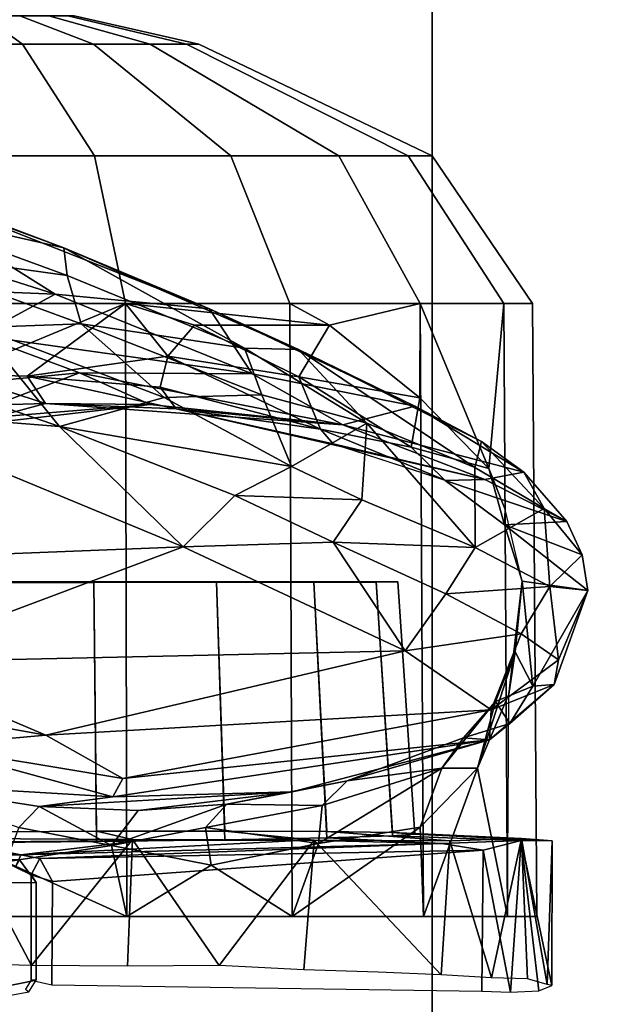
# Model space of a CAD drawing. Units: inches. Extents: x -15.3 to 11.3, y -13.4 to 13.4.
# Drawn here: x 2.1 to 3.1, y 4 to 5.6 of the extents above; entities that cross this region are included whole.
import ezdxf

# ---------------------------------------------------------------- set-up
doc = ezdxf.new("R2010")
doc.units = ezdxf.units.IN
doc.header["$MEASUREMENT"] = 0
for name, color, linetype in [('SEAT-BASE', 5, 'Continuous'), ('SEAT-CHASSIS', 5, 'Continuous'), ('SEAT-FABRIC', 5, 'Continuous'), ('SEAT-FRAME', 5, 'Continuous'), ('SEAT-PROD_NO', 7, 'Continuous')]:
    doc.layers.add(name, color=color, linetype=linetype)
doc.styles.get("Standard").update_dxf_attribs({"font": 'arial.ttf'})

msp = doc.modelspace()

# ---------------------------------------------------------------- linework, layer by layer
at = {"layer": 'SEAT-BASE'}
for points in [[(1.2953, 1.5183, 6.6264), (10.5081, 7.9217, 4.1389), (10.0664, 7.7249, 4.2077), (1.1848, 1.6988, 6.5161)], [(10.5407, 7.8174, 4.1776), (10.5081, 7.9217, 4.1389), (1.2953, 1.5183, 6.6264), (1.4887, 1.3703, 6.6746)], [(10.6296, 7.7236, 4.1833), (10.5407, 7.8174, 4.1776), (1.4887, 1.3703, 6.6746), (1.581, 1.2915, 6.6862)], [(10.0664, 7.7249, 4.2077), (8.5718, 6.7596, 4.5256), (1.2838, 1.8102, 6.4477), (1.1848, 1.6988, 6.5161)], [(10.6296, 7.7236, 4.1833), (1.581, 1.2915, 6.6862), (1.7169, 1.1045, 6.6862), (10.6303, 7.7226, 4.1833)], [(1.7169, 1.1045, 6.6862), (1.7632, 0.9924, 6.6746), (10.6921, 7.609, 4.1776), (10.6303, 7.7226, 4.1833)], [(1.7632, 0.9924, 6.6746), (1.8442, 0.7627, 6.6264), (10.7812, 7.5459, 4.1389), (10.6921, 7.609, 4.1776)], [(1.9818, 0.6018, 6.5161), (10.4576, 7.1866, 4.2077), (10.7812, 7.5459, 4.1389), (1.8442, 0.7627, 6.6264)], [(1.9818, 0.6018, 6.5161), (2.1183, 0.6616, 6.4477), (9.0776, 6.0634, 4.5256), (10.4576, 7.1866, 4.2077)], [(1.2838, 1.8102, 6.4477), (8.5718, 6.7596, 4.5256), (7.944, 6.3772, 4.6397), (1.2646, 1.8511, 6.3972)], [(1.2505, 1.8631, 6.3529), (1.2646, 1.8511, 6.3972), (7.944, 6.3772, 4.6397), (7.7649, 6.284, 4.6557)], [(1.245, 1.8643, 6.3093), (1.2505, 1.8631, 6.3529), (7.7649, 6.284, 4.6557), (7.1128, 5.8672, 4.7721)], [(2.1513, 0.6307, 6.3972), (8.5199, 5.5846, 4.6397), (9.0776, 6.0634, 4.5256), (2.1183, 0.6616, 6.4477)], [(7.2063, 5.9317, 4.6757), (2.2236, 2.5256, 6.0373), (1.245, 1.8643, 6.3093), (7.1128, 5.8672, 4.7721)], [(3.054, 3.0807, 5.78), (2.2236, 2.5256, 6.0373), (7.2063, 5.9317, 4.6757), (3.4855, 3.3577, 5.6397)], [(8.3759, 5.443, 4.6557), (2.1583, 0.6136, 6.3529), (2.1513, 0.6307, 6.3972), (8.5199, 5.5846, 4.6397)], [(7.7781, 4.9516, 4.7721), (8.3759, 5.443, 4.6557), (2.1583, 0.6136, 6.3529), (2.1578, 0.608, 6.3093)], [(7.7781, 4.9516, 4.7721), (2.1578, 0.608, 6.3093), (3.0891, 1.3343, 6.0373), (7.8683, 5.0206, 4.6757)], [(4.981, 4.1071, 5.1669), (1.2337, 1.5483, 6.156), (1.2847, 1.7309, 6.1669), (4.9284, 4.229, 5.2032)], [(1.2734, 1.7974, 6.1859), (3.4054, 3.2491, 5.6263), (4.9284, 4.229, 5.2032), (1.2847, 1.7309, 6.1669)], [(4.981, 4.1071, 5.1669), (4.9868, 3.9903, 5.0682), (1.2594, 1.3554, 6.004), (1.2224, 1.4823, 6.1381)], [(1.2224, 1.4823, 6.1381), (1.2224, 1.4823, 6.1381), (1.2337, 1.5483, 6.156), (4.981, 4.1071, 5.1669)], [(1.2594, 1.3554, 6.004), (4.9868, 3.9903, 5.0682), (4.9702, 3.9526, 5.0235), (1.2771, 1.3135, 5.8711)]]:
    msp.add_3dface(points, dxfattribs=at)
at = {"layer": 'SEAT-CHASSIS'}
for points in [[(1.9861, 5.6073, 12.1682), (1.9875, 5.5602, 12.3723), (2.1182, 5.5602, 12.3516), (2.0534, 5.6073, 12.1575)], [(2.0534, 5.6073, 11.7432), (2.1182, 5.5602, 11.5469), (1.9875, 5.5602, 11.5262), (1.9861, 5.6073, 11.7325)], [(2.0534, 5.6073, 12.1575), (2.1182, 5.5602, 12.3516), (2.2362, 5.5602, 12.2915), (2.1141, 5.6073, 12.1266)], [(2.1141, 5.6073, 11.7741), (2.2362, 5.5602, 11.607), (2.1182, 5.5602, 11.5469), (2.0534, 5.6073, 11.7432)], [(2.1141, 5.6073, 12.1266), (2.2362, 5.5602, 12.2915), (2.3298, 5.5602, 12.1979), (2.1623, 5.6073, 12.0784)], [(2.1623, 5.6073, 11.8223), (2.3298, 5.5602, 11.7006), (2.2362, 5.5602, 11.607), (2.1141, 5.6073, 11.7741)], [(2.1623, 5.6073, 12.0784), (2.3298, 5.5602, 12.1979), (2.3899, 5.5602, 12.08), (2.1933, 5.6073, 12.0177)], [(2.1933, 5.6073, 11.883), (2.3899, 5.5602, 11.8185), (2.3298, 5.5602, 11.7006), (2.1623, 5.6073, 11.8223)], [(2.1933, 5.6073, 12.0177), (2.3899, 5.5602, 12.08), (2.4106, 5.5602, 11.9492), (2.2039, 5.6073, 11.9503)], [(2.2039, 5.6073, 11.9503), (2.4106, 5.5602, 11.9492), (2.3899, 5.5602, 11.8185), (2.1933, 5.6073, 11.883)], [(1.9875, 5.5602, 12.3723), (1.9877, 5.3756, 12.7581), (2.2377, 5.3756, 12.7185), (2.1182, 5.5602, 12.3516)], [(2.1182, 5.5602, 11.5469), (2.2377, 5.3756, 11.18), (1.9877, 5.3756, 11.1404), (1.9875, 5.5602, 11.5262)], [(2.1182, 5.5602, 12.3516), (2.2377, 5.3756, 12.7185), (2.4632, 5.3756, 12.6036), (2.2362, 5.5602, 12.2915)], [(2.2362, 5.5602, 11.607), (2.4632, 5.3756, 11.2948), (2.2377, 5.3756, 11.18), (2.1182, 5.5602, 11.5469)], [(2.2362, 5.5602, 12.2915), (2.4632, 5.3756, 12.6036), (2.6421, 5.3756, 12.4247), (2.3298, 5.5602, 12.1979)], [(2.3298, 5.5602, 11.7006), (2.6421, 5.3756, 11.4738), (2.4632, 5.3756, 11.2948), (2.2362, 5.5602, 11.607)], [(2.3298, 5.5602, 12.1979), (2.6421, 5.3756, 12.4247), (2.757, 5.3756, 12.1992), (2.3899, 5.5602, 12.08)], [(2.3899, 5.5602, 11.8185), (2.757, 5.3756, 11.6993), (2.6421, 5.3756, 11.4738), (2.3298, 5.5602, 11.7006)], [(2.3899, 5.5602, 12.08), (2.757, 5.3756, 12.1992), (2.7966, 5.3756, 11.9492), (2.4106, 5.5602, 11.9492)], [(2.4106, 5.5602, 11.9492), (2.7966, 5.3756, 11.9492), (2.757, 5.3756, 11.6993), (2.3899, 5.5602, 11.8185)], [(1.8448, 5.3515, 15.6859), (2.1726, 5.1467, 15.1568), (1.3687, 5.4019, 15.4529)], [(1.8051, 5.1613, 15.0435), (1.3687, 5.4019, 15.4529), (2.1726, 5.1467, 15.1568)], [(1.9877, 5.3756, 12.7581), (1.9878, 5.1311, 12.9245), (2.2891, 5.1311, 12.8768), (2.2377, 5.3756, 12.7185)], [(2.2377, 5.3756, 11.18), (2.2891, 5.1311, 11.0217), (1.9878, 5.1311, 10.974), (1.9877, 5.3756, 11.1404)], [(2.2377, 5.3756, 12.7185), (2.2891, 5.1311, 12.8768), (2.561, 5.1311, 12.7382), (2.4632, 5.3756, 12.6036)], [(2.4632, 5.3756, 11.2948), (2.561, 5.1311, 11.1602), (2.2891, 5.1311, 11.0217), (2.2377, 5.3756, 11.18)], [(2.4632, 5.3756, 12.6036), (2.561, 5.1311, 12.7382), (2.7768, 5.1311, 12.5225), (2.6421, 5.3756, 12.4247)], [(2.6421, 5.3756, 11.4738), (2.7768, 5.1311, 11.376), (2.561, 5.1311, 11.1602), (2.4632, 5.3756, 11.2948)], [(2.6421, 5.3756, 12.4247), (2.7768, 5.1311, 12.5225), (2.9153, 5.1311, 12.2506), (2.757, 5.3756, 12.1992)], [(2.757, 5.3756, 11.6993), (2.9153, 5.1311, 11.6479), (2.7768, 5.1311, 11.376), (2.6421, 5.3756, 11.4738)], [(2.757, 5.3756, 12.1992), (2.9153, 5.1311, 12.2506), (2.963, 5.1311, 11.9492), (2.7966, 5.3756, 11.9492)], [(2.7966, 5.3756, 11.9492), (2.963, 5.1311, 11.9492), (2.9153, 5.1311, 11.6479), (2.757, 5.3756, 11.6993)], [(2.1726, 5.1467, 15.1568), (1.8448, 5.3515, 15.6859), (2.4278, 5.122, 15.3555)], [(1.8618, 5.3426, 15.7657), (2.1868, 5.2231, 15.6374), (1.8448, 5.3515, 15.6859)], [(1.8448, 5.3515, 15.6859), (2.1868, 5.2231, 15.6374), (2.4278, 5.122, 15.3555)], [(2.1868, 5.2231, 15.6374), (1.8618, 5.3426, 15.7657), (1.8724, 5.2942, 15.8449)], [(1.8724, 5.2942, 15.8449), (2.1923, 5.1772, 15.7171), (2.1868, 5.2231, 15.6374)], [(2.1923, 5.1772, 15.7171), (1.8724, 5.2942, 15.8449), (1.8786, 5.221, 15.886)], [(2.0466, 5.0911, 15.8335), (2.2157, 5.0977, 15.7474), (1.8786, 5.221, 15.886)], [(2.1923, 5.1772, 15.7171), (1.8786, 5.221, 15.886), (2.2157, 5.0977, 15.7474)], [(2.1868, 5.2231, 15.6374), (2.1923, 5.1772, 15.7171), (2.4862, 5.0571, 15.5051)], [(2.1868, 5.2231, 15.6374), (2.4862, 5.0571, 15.5051), (2.5754, 5.0548, 15.3304)], [(2.4278, 5.122, 15.3555), (2.1868, 5.2231, 15.6374), (2.5754, 5.0548, 15.3304)], [(2.1923, 5.1772, 15.7171), (2.2157, 5.0977, 15.7474), (2.4862, 5.0571, 15.5051)], [(1.8051, 5.1613, 15.0435), (2.1726, 5.1467, 15.1568), (2.0461, 5.0781, 14.8504)], [(2.0461, 5.0781, 14.8504), (2.1726, 5.1467, 15.1568), (2.4987, 5.0145, 14.7459)], [(2.4278, 5.122, 15.3555), (2.4987, 5.0145, 14.7459), (2.1726, 5.1467, 15.1568)], [(1.9878, 5.1311, 12.9245), (1.9876, 4.1169, 12.9312), (2.2911, 4.1169, 12.8831), (2.2891, 5.1311, 12.8768)], [(2.2891, 5.1311, 11.0217), (2.2911, 4.1169, 11.0152), (1.9876, 4.1169, 10.9672), (1.9878, 5.1311, 10.974)], [(1.9877, 5.1311, 12.9245), (2.0065, 5.0141, 12.9649), (2.2891, 5.1311, 12.8768)], [(2.2891, 5.1311, 12.8768), (2.0065, 5.0141, 12.9649), (2.1263, 5.011, 12.9641)], [(2.1263, 5.011, 12.9641), (2.3593, 5.0438, 12.8768), (2.2891, 5.1311, 12.8768)], [(2.4032, 5.0951, 12.8415), (2.6266, 5.0951, 12.6979), (2.2891, 5.1311, 12.8768)], [(2.6266, 5.0951, 12.6979), (2.561, 5.1311, 12.7382), (2.2891, 5.1311, 12.8768)], [(2.4032, 5.0951, 12.8415), (2.2891, 5.1311, 12.8768), (2.3593, 5.0438, 12.8768)], [(2.2891, 5.1311, 12.8768), (2.2911, 4.1169, 12.8831), (2.5649, 4.1169, 12.7436), (2.561, 5.1311, 12.7382)], [(2.561, 5.1311, 11.1602), (2.5649, 4.1169, 11.1547), (2.2911, 4.1169, 11.0152), (2.2891, 5.1311, 11.0217)], [(2.4987, 5.0145, 14.7459), (2.4278, 5.122, 15.3555), (2.7682, 4.9613, 14.8749)], [(2.7682, 4.9613, 14.8749), (2.4278, 5.122, 15.3555), (2.5754, 5.0548, 15.3304)], [(2.7768, 5.1311, 12.5225), (2.561, 5.1311, 12.7382), (2.6266, 5.0951, 12.6979)], [(2.561, 5.1311, 12.7382), (2.5649, 4.1169, 12.7436), (2.7821, 4.1169, 12.5264), (2.7768, 5.1311, 12.5225)], [(2.7768, 5.1311, 11.376), (2.7821, 4.1169, 11.372), (2.5649, 4.1169, 11.1547), (2.561, 5.1311, 11.1602)], [(2.7764, 4.9749, 12.5435), (2.7768, 5.1311, 12.5225), (2.6266, 5.0951, 12.6979)], [(2.7764, 4.9749, 12.5435), (2.8905, 4.8578, 12.3362), (2.7768, 5.1311, 12.5225)], [(2.8905, 4.8578, 12.3362), (2.9153, 5.1311, 12.2506), (2.7768, 5.1311, 12.5225)], [(2.7768, 5.1311, 12.5225), (2.7821, 4.1169, 12.5264), (2.9216, 4.1169, 12.2526), (2.9153, 5.1311, 12.2506)], [(2.9153, 5.1311, 11.6479), (2.9216, 4.1169, 11.6457), (2.7821, 4.1169, 11.372), (2.7768, 5.1311, 11.376)], [(2.9153, 5.1311, 12.2506), (2.8905, 4.8578, 12.3362), (2.9174, 4.7904, 12.2513)], [(2.9153, 5.1311, 12.2506), (2.9216, 4.1169, 12.2526), (2.9697, 4.1169, 11.9492), (2.963, 5.1311, 11.9492)], [(2.963, 5.1311, 11.9492), (2.9697, 4.1169, 11.9492), (2.9216, 4.1169, 11.6457), (2.9153, 5.1311, 11.6479)], [(2.1798, 4.9274, 15.7098), (2.0466, 5.0911, 15.8335), (1.8212, 5.0516, 15.8641)], [(2.0466, 5.0911, 15.8335), (2.353, 4.9756, 15.6605), (2.2157, 5.0977, 15.7474)], [(2.1798, 4.9274, 15.7098), (2.353, 4.9756, 15.6605), (2.0466, 5.0911, 15.8335)], [(2.353, 4.9756, 15.6605), (2.5148, 4.9797, 15.5228), (2.2157, 5.0977, 15.7474)], [(2.2157, 5.0977, 15.7474), (2.5148, 4.9797, 15.5228), (2.4862, 5.0571, 15.5051)], [(2.4032, 5.0951, 12.8415), (2.3593, 5.0438, 12.8768), (2.5762, 5.0095, 12.7445)], [(2.4032, 5.0951, 12.8415), (2.5762, 5.0095, 12.7445), (2.6266, 5.0951, 12.6979)], [(2.6266, 5.0951, 12.6979), (2.5762, 5.0095, 12.7445), (2.7764, 4.9749, 12.5435)], [(2.0461, 5.0781, 14.8504), (2.2128, 5.0161, 14.599), (1.8691, 4.984, 14.5765)], [(2.2128, 5.0161, 14.599), (2.0461, 5.0781, 14.8504), (2.4987, 5.0145, 14.7459)], [(2.1798, 4.9274, 15.7098), (1.8212, 5.0516, 15.8641), (1.838, 4.9546, 15.7645)], [(2.4862, 5.0571, 15.5051), (2.6886, 4.9331, 15.3117), (2.5754, 5.0548, 15.3304)], [(2.6886, 4.9331, 15.3117), (2.4862, 5.0571, 15.5051), (2.5148, 4.9797, 15.5228)], [(2.8784, 4.9026, 14.7826), (2.5754, 5.0548, 15.3304), (2.8675, 4.8599, 14.9853)], [(2.5754, 5.0548, 15.3304), (2.6886, 4.9331, 15.3117), (2.8675, 4.8599, 14.9853)], [(2.5754, 5.0548, 15.3304), (2.8784, 4.9026, 14.7826), (2.7682, 4.9613, 14.8749)], [(2.3593, 5.0438, 12.8768), (2.1263, 5.011, 12.9641), (2.3462, 4.9928, 12.9214)], [(2.3462, 4.9928, 12.9214), (2.6116, 4.923, 12.7855), (2.3593, 5.0438, 12.8768)], [(2.5762, 5.0095, 12.7445), (2.3593, 5.0438, 12.8768), (2.6116, 4.923, 12.7855)], [(2.0052, 4.9377, 14.2416), (1.8691, 4.984, 14.5765), (2.2128, 5.0161, 14.599)], [(2.0052, 4.9377, 14.2416), (2.2128, 5.0161, 14.599), (2.33, 4.964, 14.1534)], [(2.0065, 5.0141, 12.9649), (2.0057, 4.9613, 13.0499), (2.1564, 4.9658, 13.0388)], [(2.1564, 4.9658, 13.0388), (2.1263, 5.011, 12.9641), (2.0065, 5.0141, 12.9649)], [(2.1564, 4.9658, 13.0388), (2.1263, 5.011, 12.9641), (2.0065, 5.0141, 12.9649)], [(2.1564, 4.9658, 13.0388), (2.3728, 4.9565, 12.9765), (2.1263, 5.011, 12.9641)], [(2.1564, 4.9658, 13.0388), (2.3728, 4.9565, 12.9765), (2.1263, 5.011, 12.9641)], [(2.3728, 4.9565, 12.9765), (2.3462, 4.9928, 12.9214), (2.1263, 5.011, 12.9641)], [(2.2128, 5.0161, 14.599), (2.4987, 5.0145, 14.7459), (2.6485, 4.9304, 14.1276)], [(2.6485, 4.9304, 14.1276), (2.33, 4.964, 14.1534), (2.2128, 5.0161, 14.599)], [(2.7682, 4.9613, 14.8749), (2.6485, 4.9304, 14.1276), (2.4987, 5.0145, 14.7459)], [(2.7619, 4.8932, 12.6079), (2.7764, 4.9749, 12.5435), (2.5762, 5.0095, 12.7445)], [(2.5762, 5.0095, 12.7445), (2.6116, 4.923, 12.7855), (2.7619, 4.8932, 12.6079)], [(2.3462, 4.9928, 12.9214), (2.3728, 4.9565, 12.9765), (2.6116, 4.923, 12.7855)], [(2.1798, 4.9274, 15.7098), (2.5639, 4.8615, 15.4671), (2.353, 4.9756, 15.6605)], [(2.353, 4.9756, 15.6605), (2.5639, 4.8615, 15.4671), (2.5148, 4.9797, 15.5228)], [(2.6886, 4.9331, 15.3117), (2.5148, 4.9797, 15.5228), (2.5639, 4.8615, 15.4671)], [(2.7764, 4.9749, 12.5435), (2.7619, 4.8932, 12.6079), (2.8905, 4.8578, 12.3362)], [(2.3843, 4.7284, 15.3963), (1.838, 4.9546, 15.7645), (1.5186, 4.6941, 15.2285)], [(2.3843, 4.7284, 15.3963), (2.1798, 4.9274, 15.7098), (1.838, 4.9546, 15.7645)], [(2.0052, 4.9377, 14.2416), (2.33, 4.964, 14.1534), (2.0147, 4.9273, 13.9367)], [(2.0147, 4.9273, 13.9367), (2.1564, 4.9658, 13.0388), (2.0057, 4.9613, 13.0499)], [(2.0147, 4.9273, 13.9367), (2.33, 4.964, 14.1534), (2.1564, 4.9658, 13.0388)], [(2.6485, 4.9304, 14.1276), (2.3728, 4.9565, 12.9765), (2.1564, 4.9658, 13.0388)], [(2.6485, 4.9304, 14.1276), (2.1564, 4.9658, 13.0388), (2.33, 4.964, 14.1534)], [(2.8836, 4.8398, 13.6617), (2.3728, 4.9565, 12.9765), (2.6485, 4.9304, 14.1276)], [(2.8836, 4.8398, 13.6617), (2.6327, 4.8986, 12.8645), (2.3728, 4.9565, 12.9765)], [(2.6116, 4.923, 12.7855), (2.3728, 4.9565, 12.9765), (2.6327, 4.8986, 12.8645)], [(2.6485, 4.9304, 14.1276), (2.7682, 4.9613, 14.8749), (2.9483, 4.8519, 14.3141)], [(2.9483, 4.8519, 14.3141), (2.7682, 4.9613, 14.8749), (2.8784, 4.9026, 14.7826)], [(2.1798, 4.9274, 15.7098), (2.4699, 4.8136, 15.4931), (2.5639, 4.8615, 15.4671)], [(2.4699, 4.8136, 15.4931), (2.1798, 4.9274, 15.7098), (2.3843, 4.7284, 15.3963)], [(2.6886, 4.9331, 15.3117), (2.5639, 4.8615, 15.4671), (2.6803, 4.8062, 15.3247)], [(2.8172, 4.8391, 12.6693), (2.6116, 4.923, 12.7855), (2.6327, 4.8986, 12.8645)], [(2.6116, 4.923, 12.7855), (2.8172, 4.8391, 12.6693), (2.7619, 4.8932, 12.6079)], [(2.9483, 4.8519, 14.3141), (2.8836, 4.8398, 13.6617), (2.6485, 4.9304, 14.1276)], [(2.6886, 4.9331, 15.3117), (2.6803, 4.8062, 15.3247), (2.8679, 4.7272, 15.0095)], [(2.8675, 4.8599, 14.9853), (2.6886, 4.9331, 15.3117), (2.8679, 4.7272, 15.0095)], [(2.818, 4.8382, 12.6703), (2.6327, 4.8986, 12.8645), (2.8836, 4.8398, 13.6617)], [(2.8675, 4.8599, 14.9853), (2.982, 4.7917, 14.6548), (2.8784, 4.9026, 14.7826)], [(2.8784, 4.9026, 14.7826), (2.982, 4.7917, 14.6548), (2.9483, 4.8519, 14.3141)], [(2.5639, 4.8615, 15.4671), (2.4699, 4.8136, 15.4931), (2.6803, 4.8062, 15.3247)], [(2.982, 4.7917, 14.6548), (2.8675, 4.8599, 14.9853), (2.8679, 4.7272, 15.0095)], [(2.9167, 4.7647, 12.4042), (2.9174, 4.7904, 12.2513), (2.8905, 4.8578, 12.3362)], [(2.818, 4.8382, 12.6703), (2.8836, 4.8398, 13.6617), (3.0197, 4.7704, 14.2619)], [(3.0197, 4.7704, 14.2619), (2.8836, 4.8398, 13.6617), (2.9483, 4.8519, 14.3141)], [(2.982, 4.7917, 14.6548), (3.0197, 4.7704, 14.2619), (2.9483, 4.8519, 14.3141)], [(3.0197, 4.7704, 14.2619), (2.9167, 4.7647, 12.4042), (2.818, 4.8382, 12.6703)], [(2.6329, 4.736, 15.296), (2.4699, 4.8136, 15.4931), (2.3843, 4.7284, 15.3963)], [(2.4699, 4.8136, 15.4931), (2.6329, 4.736, 15.296), (2.6803, 4.8062, 15.3247)], [(2.8679, 4.7272, 15.0095), (2.6803, 4.8062, 15.3247), (2.6329, 4.736, 15.296)], [(2.9914, 4.6625, 14.6606), (2.982, 4.7917, 14.6548), (2.8679, 4.7272, 15.0095)], [(2.9458, 4.6718, 12.1744), (2.9174, 4.7904, 12.2513), (2.9167, 4.7647, 12.4042)], [(3.0197, 4.7704, 14.2619), (2.982, 4.7917, 14.6548), (3.0449, 4.7152, 14.2728)], [(2.982, 4.7917, 14.6548), (2.9914, 4.6625, 14.6606), (3.0449, 4.7152, 14.2728)], [(3.0449, 4.7152, 14.2728), (2.9167, 4.7647, 12.4042), (3.0197, 4.7704, 14.2619)], [(3.0544, 4.6561, 14.2607), (2.9458, 4.6718, 12.1744), (2.9167, 4.7647, 12.4042)], [(3.0544, 4.6561, 14.2607), (2.9167, 4.7647, 12.4042), (3.0449, 4.7152, 14.2728)], [(1.5186, 4.6941, 15.2285), (1.8737, 4.5372, 14.9422), (2.3843, 4.7284, 15.3963)], [(2.7517, 4.5563, 14.8435), (2.3843, 4.7284, 15.3963), (1.8737, 4.5372, 14.9422)], [(2.7517, 4.5563, 14.8435), (2.6329, 4.736, 15.296), (2.3843, 4.7284, 15.3963)], [(2.6329, 4.736, 15.296), (2.8194, 4.6505, 14.9842), (2.8679, 4.7272, 15.0095)], [(2.7517, 4.5563, 14.8435), (2.8194, 4.6505, 14.9842), (2.6329, 4.736, 15.296)], [(2.8194, 4.6505, 14.9842), (2.9914, 4.6625, 14.6606), (2.8679, 4.7272, 15.0095)], [(3.0449, 4.7152, 14.2728), (2.9914, 4.6625, 14.6606), (3.0544, 4.6561, 14.2607)], [(2.2364, 4.6695, 11.2551), (2.2407, 4.2578, 11.2162), (2.0049, 4.2565, 11.1789), (2.0113, 4.6693, 11.2194)], [(2.0113, 4.6703, 12.6765), (2.005, 4.2384, 12.7052), (2.2409, 4.2406, 12.6679), (2.2364, 4.6704, 12.6409)], [(2.2364, 4.6704, 12.6409), (2.2409, 4.2406, 12.6679), (2.4536, 4.2435, 12.5595), (2.4395, 4.6705, 12.5374)], [(2.4395, 4.6697, 11.3585), (2.4535, 4.2581, 11.3246), (2.2407, 4.2578, 11.2162), (2.2364, 4.6695, 11.2551)], [(2.4395, 4.6705, 12.5374), (2.4536, 4.2435, 12.5595), (2.6224, 4.2468, 12.3906), (2.6007, 4.6705, 12.3762)], [(2.6007, 4.67, 11.5197), (2.6223, 4.2574, 11.4935), (2.4535, 4.2581, 11.3246), (2.4395, 4.6697, 11.3585)], [(2.6007, 4.6705, 12.3762), (2.6224, 4.2468, 12.3906), (2.7308, 4.2501, 12.1779), (2.7042, 4.6705, 12.1731)], [(2.7042, 4.6702, 11.7228), (2.7308, 4.2557, 11.7062), (2.6223, 4.2574, 11.4935), (2.6007, 4.67, 11.5197)], [(2.7042, 4.6705, 12.1731), (2.7308, 4.2501, 12.1779), (2.7681, 4.2532, 11.942), (2.7398, 4.6703, 11.948)], [(2.7398, 4.6703, 11.948), (2.7681, 4.2532, 11.942), (2.7308, 4.2557, 11.7062), (2.7042, 4.6702, 11.7228)], [(2.8194, 4.6505, 14.9842), (2.9441, 4.5842, 14.649), (2.9914, 4.6625, 14.6606)], [(2.934, 4.5548, 12.2953), (2.9237, 4.4845, 12.2406), (2.9458, 4.6718, 12.1744)], [(2.934, 4.5548, 12.2953), (2.9458, 4.6718, 12.1744), (2.9635, 4.4977, 12.9538)], [(2.9441, 4.5842, 14.649), (3.006, 4.5415, 14.3062), (2.9914, 4.6625, 14.6606)], [(2.9635, 4.4977, 12.9538), (2.9458, 4.6718, 12.1744), (3.0544, 4.6561, 14.2607)], [(3.0544, 4.6561, 14.2607), (2.9914, 4.6625, 14.6606), (3.006, 4.5415, 14.3062)], [(2.9441, 4.5842, 14.649), (2.8194, 4.6505, 14.9842), (2.7517, 4.5563, 14.8435)], [(2.9988, 4.5007, 13.9858), (2.9635, 4.4977, 12.9538), (3.0544, 4.6561, 14.2607)], [(3.006, 4.5415, 14.3062), (2.9988, 4.5007, 13.9858), (3.0544, 4.6561, 14.2607)], [(2.8943, 4.4586, 14.2706), (2.9441, 4.5842, 14.649), (2.7517, 4.5563, 14.8435)], [(3.006, 4.5415, 14.3062), (2.9441, 4.5842, 14.649), (2.8943, 4.4586, 14.2706)], [(1.8737, 4.5372, 14.9422), (2.1569, 4.417, 14.5308), (2.7517, 4.5563, 14.8435)], [(2.8943, 4.4586, 14.2706), (2.7517, 4.5563, 14.8435), (2.1569, 4.417, 14.5308)], [(2.8717, 4.3622, 12.3862), (2.9237, 4.4845, 12.2406), (2.934, 4.5548, 12.2953)], [(2.9018, 4.4724, 12.4522), (2.8717, 4.3622, 12.3862), (2.934, 4.5548, 12.2953)], [(2.9635, 4.4977, 12.9538), (2.9018, 4.4724, 12.4522), (2.934, 4.5548, 12.2953)], [(2.1569, 4.417, 14.5308), (1.8737, 4.5372, 14.9422), (1.6546, 4.5077, 14.7154)], [(2.9988, 4.5007, 13.9858), (3.006, 4.5415, 14.3062), (2.8943, 4.4586, 14.2706)], [(1.6546, 4.5077, 14.7154), (1.959, 4.3992, 14.2537), (2.1569, 4.417, 14.5308)], [(2.8943, 4.4586, 14.2706), (2.8917, 4.4092, 13.3274), (2.9988, 4.5007, 13.9858)], [(2.9988, 4.5007, 13.9858), (2.8917, 4.4092, 13.3274), (2.9251, 4.436, 13.0056)], [(2.9635, 4.4977, 12.9538), (2.9251, 4.436, 13.0056), (2.9018, 4.4724, 12.4522)], [(2.9635, 4.4977, 12.9538), (2.9988, 4.5007, 13.9858), (2.9251, 4.436, 13.0056)], [(2.8717, 4.3622, 12.3862), (2.9216, 4.1169, 12.2526), (2.9237, 4.4845, 12.2406)], [(2.8717, 4.3622, 12.3862), (2.9018, 4.4724, 12.4522), (2.8128, 4.3624, 12.5345)], [(2.9018, 4.4724, 12.4522), (2.8488, 4.4121, 12.6417), (2.8128, 4.3624, 12.5345)], [(2.9251, 4.436, 13.0056), (2.8488, 4.4121, 12.6417), (2.9018, 4.4724, 12.4522)], [(2.1569, 4.417, 14.5308), (2.2847, 4.3451, 14.0687), (2.8943, 4.4586, 14.2706)], [(2.8917, 4.4092, 13.3274), (2.8943, 4.4586, 14.2706), (2.2847, 4.3451, 14.0687)], [(2.8917, 4.4092, 13.3274), (2.8488, 4.4121, 12.6417), (2.9251, 4.436, 13.0056)], [(2.2847, 4.3451, 14.0687), (2.1569, 4.417, 14.5308), (1.959, 4.3992, 14.2537)], [(1.959, 4.3992, 14.2537), (1.9073, 4.3361, 13.0418), (2.2679, 4.3146, 13.4905)], [(2.2679, 4.3146, 13.4905), (2.2847, 4.3451, 14.0687), (1.959, 4.3992, 14.2537)], [(2.2679, 4.3146, 13.4905), (2.5648, 4.3228, 13.0682), (2.8917, 4.4092, 13.3274)], [(2.2847, 4.3451, 14.0687), (2.2679, 4.3146, 13.4905), (2.8917, 4.4092, 13.3274)], [(2.8917, 4.4092, 13.3274), (2.5648, 4.3228, 13.0682), (2.6559, 4.3411, 12.8141)], [(2.8917, 4.4092, 13.3274), (2.6559, 4.3411, 12.8141), (2.8488, 4.4121, 12.6417)], [(2.8488, 4.4121, 12.6417), (2.6559, 4.3411, 12.8141), (2.8128, 4.3624, 12.5345)], [(2.6087, 4.2376, 12.7233), (2.8128, 4.3624, 12.5345), (2.6148, 4.3001, 12.7687)], [(2.777, 4.2647, 12.5373), (2.8128, 4.3624, 12.5345), (2.6087, 4.2376, 12.7233)], [(2.6559, 4.3411, 12.8141), (2.6148, 4.3001, 12.7687), (2.8128, 4.3624, 12.5345)], [(2.8128, 4.3624, 12.5345), (2.777, 4.2647, 12.5373), (2.8717, 4.3622, 12.3862)], [(2.777, 4.2647, 12.5373), (2.7821, 4.1169, 12.5264), (2.8717, 4.3622, 12.3862)], [(2.9216, 4.1169, 12.2526), (2.8717, 4.3622, 12.3862), (2.7821, 4.1169, 12.5264)], [(1.9073, 4.3361, 13.0418), (2.1459, 4.2988, 13.0285), (2.2679, 4.3146, 13.4905)], [(2.1126, 4.2637, 12.9715), (2.1459, 4.2988, 13.0285), (1.9073, 4.3361, 13.0418)], [(2.1126, 4.2637, 12.9715), (2.1459, 4.2988, 13.0285), (1.9073, 4.3361, 13.0418)], [(2.1126, 4.2637, 12.9715), (2.1459, 4.2988, 13.0285), (1.9073, 4.3361, 13.0418)], [(2.5648, 4.3228, 13.0682), (2.4567, 4.3024, 12.9324), (2.6559, 4.3411, 12.8141)], [(2.6559, 4.3411, 12.8141), (2.4567, 4.3024, 12.9324), (2.6148, 4.3001, 12.7687)], [(2.2679, 4.3146, 13.4905), (2.1459, 4.2988, 13.0285), (2.5648, 4.3228, 13.0682)], [(2.1459, 4.2988, 13.0285), (2.3102, 4.2923, 12.9896), (2.5648, 4.3228, 13.0682)], [(2.5648, 4.3228, 13.0682), (2.3102, 4.2923, 12.9896), (2.4567, 4.3024, 12.9324)], [(2.4212, 4.2639, 12.8834), (2.4567, 4.3024, 12.9324), (2.2656, 4.2342, 12.9181)], [(2.4567, 4.3024, 12.9324), (2.3102, 4.2923, 12.9896), (2.2656, 4.2342, 12.9181)], [(2.4212, 4.2639, 12.8834), (2.6148, 4.3001, 12.7687), (2.4567, 4.3024, 12.9324)], [(2.2656, 4.2342, 12.9181), (2.1459, 4.2988, 13.0285), (2.1126, 4.2637, 12.9715)], [(2.1459, 4.2988, 13.0285), (2.2656, 4.2342, 12.9181), (2.3102, 4.2923, 12.9896)], [(2.6087, 4.2376, 12.7233), (2.6148, 4.3001, 12.7687), (2.4212, 4.2639, 12.8834)], [(2.2407, 4.2578, 11.2162), (2.3003, 4.2439, 11.0138), (2.0217, 4.2456, 10.9662), (2.0049, 4.2565, 11.1789)], [(2.2656, 4.2342, 12.9181), (2.1126, 4.2637, 12.9715), (2.0906, 4.2073, 12.938)], [(2.4535, 4.2581, 11.3246), (2.6011, 4.2428, 11.1662), (2.3003, 4.2439, 11.0138), (2.2407, 4.2578, 11.2162)], [(2.2656, 4.2342, 12.9181), (2.431, 4.2017, 12.837), (2.4212, 4.2639, 12.8834)], [(2.6087, 4.2376, 12.7233), (2.4212, 4.2639, 12.8834), (2.431, 4.2017, 12.837)], [(2.6223, 4.2574, 11.4935), (2.8258, 4.242, 11.3967), (2.6011, 4.2428, 11.1662), (2.4535, 4.2581, 11.3246)], [(2.6087, 4.2376, 12.7233), (2.5649, 4.1169, 12.7436), (2.777, 4.2647, 12.5373)], [(2.5649, 4.1169, 12.7436), (2.7821, 4.1169, 12.5264), (2.777, 4.2647, 12.5373)], [(2.7308, 4.2557, 11.7062), (2.9446, 4.2456, 11.6543), (2.8258, 4.242, 11.3967), (2.6223, 4.2574, 11.4935)], [(2.7681, 4.2532, 11.942), (2.9952, 4.2421, 11.9315), (2.9446, 4.2456, 11.6543), (2.7308, 4.2557, 11.7062)], [(2.7308, 4.2501, 12.1779), (2.9438, 4.2424, 12.251), (2.9952, 4.2421, 11.9315), (2.7681, 4.2532, 11.942)], [(2.0104, 4.2396, 12.9381), (1.7031, 4.2379, 12.8897), (1.4165, 4.2202, 13.7957), (2.1155, 4.2187, 13.772)], [(2.0217, 4.2456, 10.9662), (2.1335, 4.0355, 10.9735), (1.9705, 4.04, 10.9659)], [(2.005, 4.2384, 12.7052), (2.0104, 4.2396, 12.9381), (2.315, 4.2425, 12.8897), (2.2409, 4.2406, 12.6679)], [(2.0104, 4.2396, 12.9381), (2.1155, 4.2187, 13.772), (2.315, 4.2425, 12.8897)], [(2.3003, 4.2439, 11.0138), (2.1335, 4.0355, 10.9735), (2.0217, 4.2456, 10.9662)], [(2.8126, 4.2373, 12.5255), (2.5855, 4.243, 12.7532), (2.1155, 4.2187, 13.772)], [(2.1472, 4.2126, 13.7598), (2.8126, 4.2373, 12.5255), (2.1155, 4.2187, 13.772)], [(2.3003, 4.2439, 11.0138), (2.2923, 4.0346, 11.0067), (2.1335, 4.0355, 10.9735)], [(2.8126, 4.2373, 12.5255), (2.1472, 4.2126, 13.7598), (2.8809, 4.2264, 12.4109)], [(2.2409, 4.2406, 12.6679), (2.315, 4.2425, 12.8897), (2.5855, 4.243, 12.7532), (2.4536, 4.2435, 12.5595)], [(2.3003, 4.2439, 11.0138), (2.4443, 4.0356, 11.0652), (2.2923, 4.0346, 11.0067)], [(2.6011, 4.2428, 11.1662), (2.4443, 4.0356, 11.0652), (2.3003, 4.2439, 11.0138)], [(2.6087, 4.2376, 12.7233), (2.431, 4.2017, 12.837), (2.5649, 4.1169, 12.7436)], [(2.6011, 4.2428, 11.1662), (2.5844, 4.0284, 11.15), (2.4443, 4.0356, 11.0652)], [(2.4536, 4.2435, 12.5595), (2.5855, 4.243, 12.7532), (2.8126, 4.2373, 12.5255), (2.6224, 4.2468, 12.3906)], [(2.8258, 4.242, 11.3967), (2.8115, 4.0201, 11.3774), (2.6011, 4.2428, 11.1662)], [(2.6224, 4.2468, 12.3906), (2.8126, 4.2373, 12.5255), (2.9438, 4.2424, 12.251), (2.7308, 4.2501, 12.1779)], [(2.8258, 4.242, 11.3967), (2.8948, 4.0151, 11.5173), (2.8115, 4.0201, 11.3774)], [(2.8809, 4.2264, 12.4109), (2.9438, 4.2424, 12.251), (2.8126, 4.2373, 12.5255), (2.8809, 4.2264, 12.4109)], [(2.9446, 4.2456, 11.6543), (2.8948, 4.0151, 11.5173), (2.8258, 4.242, 11.3967)], [(2.9438, 4.2424, 12.251), (2.8809, 4.2264, 12.4109), (2.9264, 3.9912, 12.3112)], [(2.9446, 4.2456, 11.6543), (2.9547, 4.0136, 11.6686), (2.8948, 4.0151, 11.5173)], [(2.9734, 3.9935, 12.1523), (2.9438, 4.2424, 12.251), (2.9264, 3.9912, 12.3112)], [(2.9438, 4.2424, 12.251), (2.9734, 3.9935, 12.1523), (2.9946, 4.0024, 11.9908)], [(2.9952, 4.2421, 11.9315), (2.9438, 4.2424, 12.251), (2.9946, 4.0024, 11.9908)], [(2.9446, 4.2456, 11.6543), (2.9872, 4.0041, 11.8287), (2.9547, 4.0136, 11.6686)], [(2.9446, 4.2456, 11.6543), (2.9952, 4.2421, 11.9315), (2.9872, 4.0041, 11.8287)], [(2.9952, 4.2421, 11.9315), (2.9946, 4.0024, 11.9908), (2.9872, 4.0041, 11.8287)], [(1.4046, 4.2126, 13.8172), (2.0644, 4.2186, 13.7963), (2.1155, 4.2187, 13.772), (1.4165, 4.2202, 13.7957)], [(2.0906, 4.2073, 12.938), (2.2911, 4.1169, 12.8831), (2.2656, 4.2342, 12.9181)], [(2.1472, 4.2126, 13.7598), (2.168, 4.1746, 13.7515), (2.8809, 4.2264, 12.4109)], [(2.1668, 4.0037, 13.7509), (2.8789, 3.9929, 12.4134), (2.8809, 4.2264, 12.4109), (2.168, 4.1746, 13.7515)], [(2.2911, 4.1169, 12.8831), (2.431, 4.2017, 12.837), (2.2656, 4.2342, 12.9181)], [(2.8789, 3.9929, 12.4134), (2.9264, 3.9912, 12.3112), (2.8809, 4.2264, 12.4109)], [(2.2911, 4.1169, 12.8831), (2.0906, 4.2073, 12.938), (1.9876, 4.1169, 12.9312)], [(2.1069, 4.1982, 13.7932), (2.1069, 4.1982, 13.7932), (2.1155, 4.2187, 13.772), (2.0644, 4.2186, 13.7963)], [(2.1155, 4.2187, 13.772), (2.1069, 4.1982, 13.7932), (2.1328, 4.1855, 13.7758), (2.1472, 4.2126, 13.7598)], [(2.1328, 4.1855, 13.7758), (2.1328, 4.1855, 13.7758), (2.168, 4.1746, 13.7515), (2.1472, 4.2126, 13.7598)], [(2.2911, 4.1169, 12.8831), (2.5649, 4.1169, 12.7436), (2.431, 4.2017, 12.837)], [(2.168, 4.1746, 13.7515), (2.1328, 4.1855, 13.7758), (2.1329, 4.0111, 13.7751), (2.1668, 4.0037, 13.7509)]]:
    msp.add_3dface(points, dxfattribs=at)
for points, invisible_edges in [([(2.7619, 4.8932, 12.6079), (2.818, 4.8382, 12.6703), (2.8905, 4.8578, 12.3362)], 2), ([(2.8905, 4.8578, 12.3362), (2.818, 4.8382, 12.6703), (2.9167, 4.7647, 12.4042)], 1), ([(2.5855, 4.243, 12.7532), (2.315, 4.2425, 12.8897), (2.1155, 4.2187, 13.772)], 1), ([(2.7072, 4.0243, 11.2545), (2.5844, 4.0284, 11.15), (2.6011, 4.2428, 11.1662)], 12), ([(2.8115, 4.0201, 11.3774), (2.7072, 4.0243, 11.2545), (2.6011, 4.2428, 11.1662)], 2)]:
    msp.add_3dface(points, dxfattribs=dict(at, invisible_edges=invisible_edges))
at = {"layer": 'SEAT-FABRIC'}
for points in [[(2.7966, -7.7523, 18.9247), (2.7966, 7.7523, 18.9247), (1.1998, 7.8153, 18.8951), (1.1998, -7.8153, 18.8951)], [(2.7966, -7.7523, 18.9247), (4.3882, -7.638, 18.8736), (4.3882, 7.638, 18.8736), (2.7966, 7.7523, 18.9247)]]:
    msp.add_3dface(points, dxfattribs=at)
at = {"layer": 'SEAT-FRAME'}
for points in [[(1.7474, 4.215, 14.5058), (1.7512, 4.1692, 14.5355), (2.1413, 4.1732, 13.8019), (2.1134, 4.2104, 13.8202)], [(2.1328, 4.1855, 13.7758), (2.1069, 4.1982, 13.7932), (2.1134, 4.2104, 13.8202), (2.1413, 4.1732, 13.8019)], [(1.8619, 3.9544, 14.3259), (2.1413, 4.0111, 13.8018), (2.1413, 4.1732, 13.8019), (1.7512, 4.1692, 14.5355)], [(2.1413, 4.0111, 13.8018), (2.1329, 4.0111, 13.7751), (2.1328, 4.1855, 13.7758), (2.1413, 4.1732, 13.8019)], [(1.8619, 3.9544, 14.3259), (1.851, 3.9415, 14.3153), (2.1288, 3.9918, 13.7921), (2.1413, 4.0111, 13.8018)], [(1.8619, 3.9544, 14.3259), (1.851, 3.9415, 14.3153), (2.1288, 3.9918, 13.7921), (2.1413, 4.0111, 13.8018)], [(2.1329, 4.0111, 13.7751), (2.1233, 3.9963, 13.7801), (2.1288, 3.9918, 13.7921), (2.1413, 4.0111, 13.8018)]]:
    msp.add_3dface(points, dxfattribs=at)

# ---------------------------------------------------------------- texts
at = {"layer": 'SEAT-PROD_NO', "flags": 8}
msp.add_attdef('PROD_NO', (-6, 3), 'AER1A11NN', height=2, dxfattribs=at)

doc.saveas('drawing.dxf')
